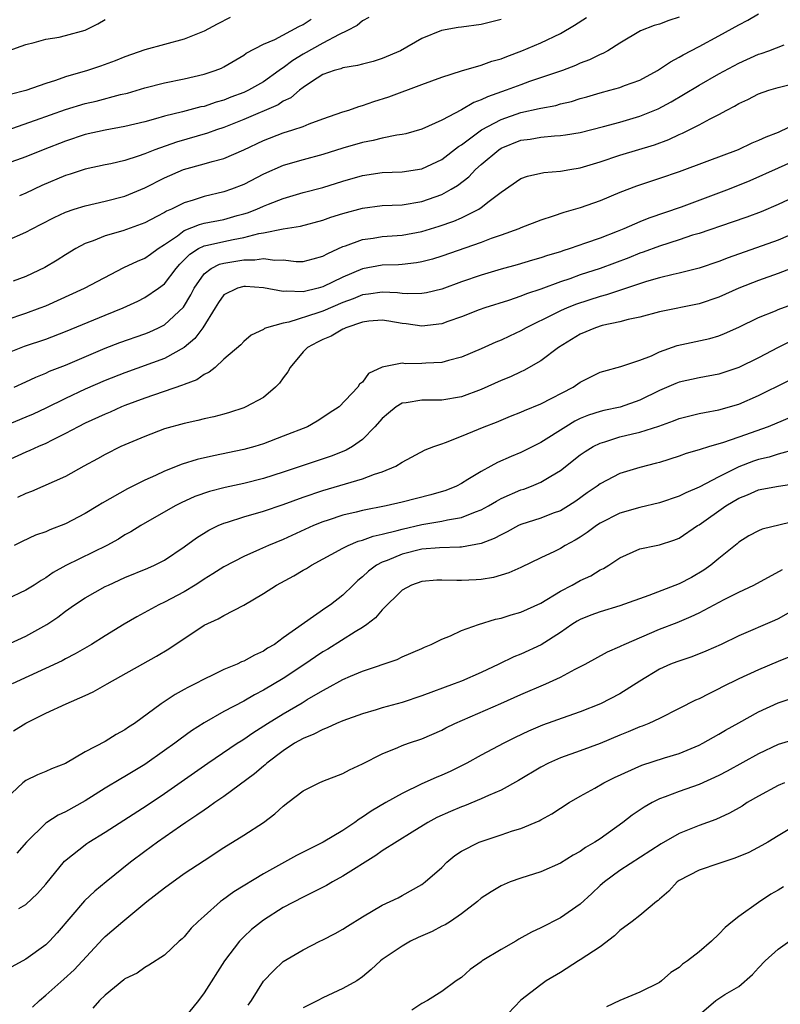
# Model space of a CAD drawing. Units: inches. Extents: x 2604000 to 2607000, y 1536000 to 1539000.
# Drawn here: x 2606400 to 2606477, y 1536799 to 1536898 of the extents above; entities that cross this region are included whole.
import ezdxf

# ---------------------------------------------------------------- set-up
doc = ezdxf.new("R2010")
doc.units = ezdxf.units.IN
doc.header["$MEASUREMENT"] = 0
doc.layers.add('LD26041536_2ft', color=40, linetype='Continuous')

msp = doc.modelspace()

# ---------------------------------------------------------------- linework, layer by layer
at = {"layer": 'LD26041536_2ft'}
for points, elevation in [([(2606399, 1536867.814), (2606401, 1536868.476), (2606402.439, 1536869), (2606403, 1536869.229), (2606406.905, 1536871), (2606410.897, 1536873.103), (2606412.262, 1536873.738), (2606413, 1536874.037), (2606413.571, 1536874.428), (2606414.359, 1536875), (2606415, 1536875.402), (2606416.3, 1536876.301), (2606417, 1536876.822), (2606418.55, 1536877.45), (2606419, 1536877.564), (2606421, 1536877.957), (2606422.337, 1536878.337), (2606423, 1536878.504), (2606423.379, 1536878.621), (2606424.345, 1536879), (2606425, 1536879.293), (2606425.494, 1536879.494), (2606427, 1536880.071), (2606429, 1536880.665), (2606431, 1536881.19), (2606433, 1536881.807), (2606435, 1536882.401), (2606437, 1536882.678), (2606439, 1536882.747), (2606441, 1536883.074), (2606443, 1536884.021), (2606444.69, 1536885.31), (2606445, 1536885.496), (2606447.009, 1536886.991), (2606449, 1536888.059), (2606451, 1536888.757), (2606452.839, 1536889.161), (2606453, 1536889.208), (2606454.518, 1536889.482), (2606455, 1536889.618), (2606456.117, 1536889.883), (2606457, 1536890.161), (2606457.664, 1536890.336), (2606459, 1536890.748), (2606459.972, 1536891), (2606461, 1536891.29), (2606461.478, 1536891.479), (2606463, 1536892.023), (2606464.807, 1536893), (2606466.111, 1536893.889), (2606467, 1536894.355), (2606467.399, 1536894.601), (2606469, 1536895.428), (2606471, 1536896.504), (2606473, 1536897.627), (2606473.91, 1536898.09), (2606475, 1536898.73)], 7832), ([(2606399, 1536875.774), (2606401, 1536876.648), (2606401.622, 1536877), (2606402.536, 1536877.464), (2606403.844, 1536878.156), (2606405, 1536878.696), (2606405.893, 1536879), (2606407, 1536879.339), (2606409, 1536879.792), (2606411, 1536880.312), (2606413, 1536881.13), (2606415, 1536882.141), (2606416.925, 1536883), (2606419, 1536883.567), (2606419.807, 1536883.807), (2606421, 1536884.099), (2606423, 1536884.974), (2606425, 1536885.938), (2606427, 1536886.707), (2606427.975, 1536887), (2606429, 1536887.348), (2606429.602, 1536887.602), (2606431, 1536888.107), (2606433, 1536888.81), (2606433.62, 1536889), (2606434.629, 1536889.371), (2606435, 1536889.458), (2606436.142, 1536889.858), (2606437.66, 1536890.34), (2606441, 1536891.599), (2606443, 1536892.328), (2606445, 1536892.953), (2606447, 1536893.534), (2606448.066, 1536893.934), (2606449, 1536894.189), (2606449.571, 1536894.429), (2606451.112, 1536895), (2606453, 1536895.815), (2606455, 1536896.756), (2606456.422, 1536897.578), (2606457.637, 1536898.363)], 7828), ([(2606435.654, 1536898.346), (2606435, 1536898.009), (2606434.451, 1536897.549), (2606433.435, 1536897), (2606432.655, 1536896.655), (2606431, 1536895.782), (2606429, 1536894.663), (2606427.971, 1536894.029), (2606427, 1536893.281), (2606426.818, 1536893.182), (2606426.6, 1536893), (2606425, 1536891.868), (2606423.489, 1536891), (2606423, 1536890.771), (2606421.707, 1536890.293), (2606421, 1536890.002), (2606420.21, 1536889.79), (2606419, 1536889.378), (2606418.681, 1536889.318), (2606416.815, 1536888.815), (2606415, 1536888.375), (2606414.108, 1536888.107), (2606413, 1536887.815), (2606411, 1536887.33), (2606409, 1536886.989), (2606407, 1536886.544), (2606405, 1536885.865), (2606402.761, 1536885), (2606401, 1536884.29), (2606399, 1536883.559)], 7824), ([(2606421.634, 1536898.366), (2606420.315, 1536897.685), (2606419, 1536896.978), (2606417, 1536896.16), (2606413, 1536895.083), (2606411, 1536894.395), (2606410.009, 1536893.991), (2606408.549, 1536893.451), (2606407.216, 1536893), (2606405, 1536892.36), (2606404.001, 1536892), (2606403, 1536891.686), (2606401, 1536890.975), (2606399.42, 1536890.58)], 7820), ([(2606467, 1536898.394), (2606465.945, 1536898.055), (2606465, 1536897.68), (2606464.458, 1536897.542), (2606463.097, 1536897), (2606461, 1536895.773), (2606459.785, 1536895), (2606459.267, 1536894.733), (2606459, 1536894.628), (2606457.915, 1536894.085), (2606457, 1536893.731), (2606456.506, 1536893.494), (2606455.213, 1536893), (2606451.88, 1536891.88), (2606451, 1536891.567), (2606449.517, 1536891), (2606447.644, 1536890.356), (2606447, 1536890.023), (2606446.234, 1536889.766), (2606445, 1536889.029), (2606443, 1536887.991), (2606441, 1536887.081), (2606439.386, 1536886.614), (2606439, 1536886.526), (2606438.459, 1536886.459), (2606437, 1536886.149), (2606436.084, 1536885.916), (2606435, 1536885.727), (2606433, 1536885.142), (2606431, 1536884.515), (2606429, 1536883.985), (2606427, 1536883.394), (2606425, 1536882.51), (2606423, 1536881.486), (2606421.774, 1536881), (2606421, 1536880.727), (2606419, 1536880.26), (2606417.903, 1536879.903), (2606417, 1536879.644), (2606415.698, 1536879), (2606415.203, 1536878.797), (2606415, 1536878.659), (2606414.232, 1536878.232), (2606413, 1536877.592), (2606410.803, 1536876.803), (2606409, 1536876.291), (2606407.785, 1536875.785), (2606407, 1536875.507), (2606406.055, 1536875), (2606405, 1536874.37), (2606404.159, 1536873.84), (2606402.901, 1536873.099), (2606401, 1536872.191), (2606399.708, 1536871.708)], 7830), ([(2606399, 1536886.926), (2606401.967, 1536887.967), (2606405, 1536889.055), (2606407, 1536889.662), (2606408.088, 1536889.912), (2606410.563, 1536890.563), (2606411.271, 1536890.729), (2606413, 1536891.246), (2606415, 1536891.763), (2606417, 1536892.165), (2606419, 1536892.618), (2606420.126, 1536893), (2606420.745, 1536893.255), (2606421, 1536893.389), (2606423, 1536894.55), (2606423.258, 1536894.742), (2606425, 1536895.656), (2606426.151, 1536896.151), (2606428.555, 1536897.445), (2606429, 1536897.644), (2606429.822, 1536898.178)], 7822), ([(2606399.213, 1536895), (2606401, 1536895.638), (2606401.85, 1536895.85), (2606403, 1536896.179), (2606404.376, 1536896.376), (2606405, 1536896.532), (2606407, 1536897.087), (2606408.265, 1536897.735), (2606409, 1536898.173)], 7818), ([(2606449, 1536898.159), (2606447, 1536897.638), (2606445, 1536897.369), (2606444.66, 1536897.34), (2606442.97, 1536897.03), (2606441, 1536896.234), (2606438.825, 1536895), (2606437, 1536894.212), (2606436.081, 1536893.919), (2606435, 1536893.64), (2606434.505, 1536893.495), (2606433, 1536893.263), (2606432.818, 1536893.182), (2606432.137, 1536893), (2606431, 1536892.587), (2606429.85, 1536891.85), (2606429, 1536891.274), (2606428.649, 1536891), (2606427.762, 1536890.238), (2606427, 1536889.888), (2606426.468, 1536889.532), (2606423, 1536888.04), (2606421, 1536887.24), (2606420.266, 1536887), (2606419.341, 1536886.659), (2606416.227, 1536885.773), (2606414.037, 1536885), (2606413, 1536884.584), (2606412.343, 1536884.343), (2606411, 1536883.918), (2606409.585, 1536883.585), (2606409, 1536883.47), (2606407, 1536883.028), (2606405.483, 1536882.517), (2606405, 1536882.377), (2606402.625, 1536881.375), (2606401, 1536880.604), (2606400.344, 1536880.344)], 7826), ([(2606399, 1536864.391), (2606400.855, 1536865.145), (2606403, 1536865.858), (2606405, 1536866.607), (2606409, 1536868.273), (2606410.819, 1536869), (2606412.306, 1536869.694), (2606413, 1536870.053), (2606414.386, 1536871), (2606415, 1536871.453), (2606416.169, 1536873), (2606416.558, 1536873.442), (2606417, 1536873.866), (2606417.545, 1536874.455), (2606418.426, 1536875), (2606419, 1536875.292), (2606419.357, 1536875.357), (2606421, 1536875.735), (2606421.931, 1536875.931), (2606423, 1536876.108), (2606424.517, 1536876.517), (2606425, 1536876.598), (2606426.997, 1536876.997), (2606428.745, 1536877.255), (2606431, 1536877.871), (2606431.816, 1536878.184), (2606433, 1536878.552), (2606435, 1536879.099), (2606437, 1536879.344), (2606439, 1536879.433), (2606441, 1536879.751), (2606443, 1536880.463), (2606443.973, 1536881), (2606444.612, 1536881.388), (2606445.735, 1536882.264), (2606446.428, 1536883), (2606447, 1536883.518), (2606448.767, 1536885), (2606449, 1536885.152), (2606451, 1536885.958), (2606451.921, 1536886.079), (2606453, 1536886.275), (2606454.405, 1536886.405), (2606455, 1536886.427), (2606455.507, 1536886.493), (2606457, 1536886.751), (2606459.336, 1536887.336), (2606461, 1536887.779), (2606463, 1536888.372), (2606464.863, 1536889.137), (2606466.175, 1536889.825), (2606467.437, 1536890.562), (2606469, 1536891.52), (2606471, 1536892.665), (2606473, 1536893.734), (2606475, 1536894.642), (2606475.275, 1536894.725), (2606476.04, 1536895), (2606477.591, 1536895.591)], 7834), ([(2606399.804, 1536861), (2606401, 1536861.542), (2606401.989, 1536862.011), (2606403, 1536862.406), (2606403.402, 1536862.598), (2606405, 1536863.231), (2606409, 1536864.925), (2606410.498, 1536865.502), (2606413, 1536866.388), (2606413.441, 1536866.559), (2606414.405, 1536867), (2606415, 1536867.304), (2606416.923, 1536869.077), (2606417.665, 1536870.335), (2606417.983, 1536871), (2606419, 1536872.46), (2606419.708, 1536873), (2606420.571, 1536873.429), (2606421, 1536873.535), (2606423, 1536873.856), (2606424.142, 1536873.858), (2606425, 1536874.013), (2606426.162, 1536873.838), (2606427, 1536873.862), (2606428.292, 1536873.708), (2606429, 1536873.691), (2606430.023, 1536873.978), (2606431, 1536874.222), (2606431.486, 1536874.513), (2606433, 1536875.203), (2606433.295, 1536875.295), (2606435, 1536875.934), (2606436.065, 1536876.065), (2606437, 1536876.21), (2606439, 1536876.352), (2606441, 1536876.715), (2606442.744, 1536877.256), (2606444.223, 1536877.777), (2606445, 1536878.128), (2606446.754, 1536879), (2606447, 1536879.161), (2606447.804, 1536879.804), (2606449, 1536880.715), (2606451, 1536882.089), (2606451.67, 1536882.33), (2606453.307, 1536882.693), (2606455, 1536882.821), (2606455.943, 1536883), (2606457, 1536883.176), (2606459, 1536883.775), (2606461, 1536884.43), (2606464.498, 1536885.502), (2606465.957, 1536886.043), (2606467, 1536886.533), (2606467.337, 1536886.663), (2606469, 1536887.497), (2606470.115, 1536888.115), (2606471, 1536888.558), (2606471.79, 1536889), (2606472.588, 1536889.412), (2606473, 1536889.677), (2606473.919, 1536890.081), (2606475, 1536890.658), (2606476.032, 1536891), (2606477, 1536891.276), (2606479, 1536891.789)], 7836), ([(2606479, 1536887.706), (2606477, 1536886.725), (2606475.731, 1536886.269), (2606475, 1536885.921), (2606474.338, 1536885.662), (2606472.959, 1536885), (2606469.794, 1536883.794), (2606467, 1536882.756), (2606465, 1536882.077), (2606462.674, 1536881.326), (2606461, 1536880.684), (2606459, 1536879.834), (2606457, 1536879.118), (2606455.348, 1536878.652), (2606454.274, 1536878.274), (2606453, 1536877.883), (2606451, 1536877.094), (2606450.797, 1536877), (2606449, 1536876.353), (2606448.015, 1536876.015), (2606447, 1536875.625), (2606443, 1536874.235), (2606442.059, 1536873.941), (2606441, 1536873.655), (2606440.445, 1536873.555), (2606439, 1536873.395), (2606438.631, 1536873.369), (2606437, 1536873.324), (2606435, 1536872.969), (2606433, 1536872.131), (2606431, 1536871.135), (2606430.508, 1536871), (2606429, 1536870.627), (2606427.3, 1536870.7), (2606427, 1536870.659), (2606425, 1536871.052), (2606423.179, 1536871.179), (2606423, 1536871.179), (2606422.36, 1536871), (2606421, 1536870.313), (2606420.444, 1536869.556), (2606420.12, 1536869), (2606418.883, 1536867), (2606418.079, 1536865.921), (2606416.985, 1536865), (2606415, 1536863.884), (2606411, 1536862.459), (2606409, 1536861.662), (2606407, 1536860.795), (2606405, 1536859.859), (2606403, 1536858.874), (2606401.725, 1536858.275), (2606401, 1536857.955), (2606398.907, 1536857.093)], 7838), ([(2606479, 1536884.058), (2606477, 1536883.117), (2606474.142, 1536881.857), (2606472.044, 1536881), (2606467.196, 1536879.196), (2606463.917, 1536878.083), (2606463, 1536877.706), (2606461.39, 1536877), (2606460.735, 1536876.735), (2606459, 1536876.069), (2606457.536, 1536875.536), (2606455.974, 1536875), (2606455.227, 1536874.773), (2606455, 1536874.69), (2606453.688, 1536874.312), (2606453, 1536874.071), (2606452.161, 1536873.839), (2606450.626, 1536873.374), (2606449, 1536872.92), (2606447, 1536872.318), (2606445, 1536871.632), (2606443, 1536870.917), (2606441.468, 1536870.532), (2606441, 1536870.452), (2606439.574, 1536870.426), (2606439, 1536870.474), (2606438.539, 1536870.539), (2606437, 1536870.613), (2606435.609, 1536870.39), (2606435, 1536870.326), (2606434.065, 1536869.935), (2606433, 1536869.541), (2606431, 1536868.678), (2606430.503, 1536868.503), (2606427.566, 1536867.566), (2606427, 1536867.481), (2606425.316, 1536867), (2606425.088, 1536866.912), (2606425, 1536866.825), (2606423.75, 1536866.25), (2606423, 1536865.604), (2606422.727, 1536865.273), (2606421, 1536863.815), (2606420.118, 1536863), (2606419.504, 1536862.496), (2606419, 1536862.286), (2606418.266, 1536861.734), (2606417, 1536861.275), (2606416.817, 1536861.183), (2606413, 1536859.894), (2606411, 1536859.145), (2606410.648, 1536859), (2606409.515, 1536858.485), (2606409, 1536858.275), (2606407, 1536857.356), (2606406.287, 1536857), (2606405, 1536856.305), (2606403.646, 1536855.646), (2606403, 1536855.313), (2606402.265, 1536855), (2606401.405, 1536854.594), (2606401, 1536854.433), (2606399, 1536853.526)], 7840), ([(2606479, 1536880.402), (2606477, 1536879.443), (2606475.274, 1536878.726), (2606473.818, 1536878.182), (2606472.334, 1536877.666), (2606469, 1536876.542), (2606468.344, 1536876.343), (2606467, 1536875.89), (2606465, 1536875.258), (2606463.358, 1536874.642), (2606463, 1536874.528), (2606461.916, 1536874.084), (2606459.003, 1536873), (2606457, 1536872.335), (2606455.957, 1536871.957), (2606455, 1536871.634), (2606453, 1536870.896), (2606451.574, 1536870.426), (2606451, 1536870.18), (2606449.765, 1536869.764), (2606447.35, 1536869), (2606446.8, 1536868.8), (2606445, 1536868.096), (2606443.63, 1536867.63), (2606443, 1536867.397), (2606441, 1536867.154), (2606439.396, 1536867.396), (2606439, 1536867.431), (2606437.662, 1536867.662), (2606437, 1536867.76), (2606435.653, 1536867.653), (2606435, 1536867.574), (2606433.326, 1536867), (2606433.114, 1536866.886), (2606433, 1536866.848), (2606431.839, 1536866.161), (2606431, 1536865.821), (2606430.449, 1536865.551), (2606429.443, 1536865), (2606429, 1536864.562), (2606427.692, 1536863), (2606427.47, 1536862.53), (2606427, 1536861.935), (2606426.613, 1536861.387), (2606426.23, 1536861), (2606425, 1536859.968), (2606423.225, 1536859), (2606423, 1536858.904), (2606421.572, 1536858.428), (2606421, 1536858.265), (2606419.997, 1536858.003), (2606419, 1536857.781), (2606418.378, 1536857.622), (2606417, 1536857.325), (2606415, 1536856.776), (2606413, 1536856.025), (2606411, 1536855.183), (2606410.595, 1536855), (2606409, 1536854.188), (2606408.247, 1536853.753), (2606406.856, 1536853), (2606405, 1536851.963), (2606401.554, 1536850.446), (2606401, 1536850.252), (2606400.164, 1536849.836)], 7842), ([(2606479, 1536876.714), (2606477, 1536875.87), (2606471.924, 1536874.076), (2606471, 1536873.701), (2606469, 1536873.009), (2606467, 1536872.507), (2606466.387, 1536872.387), (2606465, 1536872.05), (2606463.682, 1536871.681), (2606459.656, 1536870.344), (2606459, 1536870.176), (2606456.616, 1536869.384), (2606455.66, 1536869), (2606455, 1536868.711), (2606454.408, 1536868.408), (2606451.518, 1536867), (2606451, 1536866.698), (2606449.837, 1536866.163), (2606449, 1536865.747), (2606448.466, 1536865.534), (2606447, 1536864.872), (2606445, 1536864.025), (2606443.682, 1536863.682), (2606443, 1536863.477), (2606441.408, 1536863.408), (2606441, 1536863.377), (2606439.357, 1536863.358), (2606439, 1536863.408), (2606437, 1536863.001), (2606435.61, 1536862.39), (2606435, 1536861.515), (2606434.707, 1536861.293), (2606434.537, 1536861), (2606432.641, 1536859), (2606431.631, 1536858.369), (2606431, 1536857.918), (2606430.431, 1536857.569), (2606429.437, 1536857), (2606427, 1536856.029), (2606425, 1536855.275), (2606424.117, 1536855), (2606423, 1536854.698), (2606419.943, 1536854.057), (2606418.317, 1536853.683), (2606416.787, 1536853.213), (2606415, 1536852.513), (2606414.082, 1536852.082), (2606413, 1536851.612), (2606411.268, 1536850.733), (2606408.712, 1536849.288), (2606408.27, 1536849), (2606407, 1536848.224), (2606405, 1536847.185), (2606403.417, 1536846.583), (2606403, 1536846.387), (2606401.975, 1536846.026), (2606400.613, 1536845.387), (2606399.807, 1536845)], 7844), ([(2606479, 1536873.254), (2606477, 1536872.479), (2606475, 1536871.792), (2606473, 1536871.012), (2606471, 1536870.101), (2606469, 1536869.419), (2606465, 1536868.622), (2606463, 1536868.078), (2606461.846, 1536867.845), (2606461, 1536867.609), (2606459.223, 1536867.223), (2606458.525, 1536867), (2606457, 1536866.341), (2606454.785, 1536865), (2606453, 1536863.646), (2606451.308, 1536862.692), (2606451, 1536862.56), (2606449.948, 1536862.052), (2606449, 1536861.663), (2606447, 1536860.761), (2606445, 1536860.016), (2606443, 1536859.676), (2606441, 1536859.681), (2606439.413, 1536859.412), (2606439, 1536859.367), (2606438.408, 1536859), (2606437.631, 1536858.369), (2606437, 1536857.823), (2606436.251, 1536857), (2606435, 1536855.712), (2606433.977, 1536855), (2606433.363, 1536854.637), (2606431.929, 1536854.071), (2606427, 1536852.396), (2606425, 1536851.762), (2606423, 1536851.263), (2606421.133, 1536850.867), (2606419.539, 1536850.462), (2606418.058, 1536849.942), (2606416.686, 1536849.314), (2606416.063, 1536849), (2606412.6, 1536847), (2606411.61, 1536846.39), (2606411, 1536846.055), (2606410.356, 1536845.644), (2606409.172, 1536845), (2606405.028, 1536842.972), (2606403.745, 1536842.256), (2606403, 1536841.735), (2606402.532, 1536841.468), (2606401.826, 1536841), (2606401, 1536840.482), (2606399, 1536839.545)], 7846), ([(2606399, 1536834.924), (2606401, 1536835.82), (2606403.125, 1536837), (2606404.241, 1536837.759), (2606405, 1536838.34), (2606405.911, 1536839), (2606407, 1536839.719), (2606409, 1536840.832), (2606409.332, 1536841), (2606411, 1536841.742), (2606413.306, 1536842.693), (2606413.976, 1536843), (2606415, 1536843.523), (2606417, 1536844.86), (2606418.235, 1536845.765), (2606419.473, 1536846.527), (2606420.428, 1536847), (2606421, 1536847.25), (2606421.35, 1536847.349), (2606423, 1536847.892), (2606425, 1536848.473), (2606427, 1536849.147), (2606429, 1536849.874), (2606431, 1536850.543), (2606435, 1536851.73), (2606436.21, 1536852.21), (2606437, 1536852.452), (2606438.364, 1536853), (2606439, 1536853.423), (2606441.323, 1536854.676), (2606442.194, 1536855), (2606443, 1536855.278), (2606443.4, 1536855.4), (2606445, 1536856.039), (2606447.301, 1536857), (2606448.531, 1536857.469), (2606449.95, 1536858.05), (2606451, 1536858.46), (2606451.363, 1536858.637), (2606453, 1536859.312), (2606456.267, 1536861), (2606457, 1536861.494), (2606459, 1536862.505), (2606459.371, 1536862.629), (2606461.093, 1536863.093), (2606463, 1536863.713), (2606464.18, 1536864.18), (2606465, 1536864.564), (2606466.788, 1536865.211), (2606470.072, 1536865.928), (2606471, 1536866.198), (2606471.579, 1536866.421), (2606473, 1536867.062), (2606475, 1536868.044), (2606476.722, 1536868.722), (2606477, 1536868.844), (2606479, 1536869.571)], 7848), ([(2606478.318, 1536865.682), (2606476.992, 1536865.008), (2606475, 1536863.962), (2606473, 1536862.98), (2606471, 1536862.305), (2606469, 1536861.927), (2606467, 1536861.499), (2606466.639, 1536861.361), (2606465, 1536860.661), (2606463, 1536859.667), (2606461.025, 1536858.975), (2606459.369, 1536858.631), (2606459, 1536858.538), (2606457.838, 1536858.162), (2606457, 1536857.815), (2606456.452, 1536857.548), (2606455.524, 1536857), (2606453, 1536855.4), (2606451.413, 1536854.587), (2606451, 1536854.392), (2606450.017, 1536853.984), (2606448.629, 1536853.371), (2606447.97, 1536853), (2606447, 1536852.485), (2606445.647, 1536851.647), (2606445, 1536851.265), (2606444.49, 1536851), (2606443.435, 1536850.565), (2606441.894, 1536850.106), (2606439, 1536849.367), (2606437.405, 1536849), (2606435, 1536848.536), (2606434.37, 1536848.37), (2606433, 1536848.044), (2606431.545, 1536847.545), (2606431, 1536847.374), (2606430.068, 1536847), (2606427, 1536845.6), (2606425.497, 1536845), (2606424.582, 1536844.582), (2606423, 1536843.89), (2606421, 1536842.846), (2606419.883, 1536842.117), (2606419, 1536841.585), (2606418.657, 1536841.343), (2606418.116, 1536841), (2606417, 1536840.321), (2606415, 1536839.258), (2606414.44, 1536839), (2606412.207, 1536837.794), (2606410.944, 1536837.056), (2606409, 1536835.865), (2606407.631, 1536835), (2606405.973, 1536834.028), (2606405, 1536833.54), (2606404.656, 1536833.343), (2606399.625, 1536831)], 7850), ([(2606399.751, 1536826.249), (2606401, 1536827.045), (2606403, 1536828.053), (2606405.057, 1536829), (2606407, 1536829.831), (2606407.806, 1536830.194), (2606409.208, 1536831), (2606414.201, 1536833.799), (2606415.451, 1536834.549), (2606419, 1536836.941), (2606420.418, 1536837.582), (2606421, 1536837.931), (2606423, 1536838.97), (2606425, 1536840.141), (2606426.31, 1536841), (2606428.063, 1536841.937), (2606429, 1536842.489), (2606429.332, 1536842.668), (2606429.842, 1536843), (2606433, 1536844.725), (2606433.549, 1536845), (2606434.574, 1536845.426), (2606435, 1536845.539), (2606436.064, 1536845.936), (2606437, 1536846.132), (2606438.506, 1536846.506), (2606439, 1536846.658), (2606441, 1536847.116), (2606443, 1536847.447), (2606443.601, 1536847.601), (2606445, 1536847.825), (2606446.406, 1536848.406), (2606447, 1536848.607), (2606447.727, 1536849), (2606448.527, 1536849.473), (2606449, 1536849.73), (2606451, 1536850.606), (2606451.297, 1536850.703), (2606452.073, 1536851), (2606453, 1536851.384), (2606454.009, 1536852.008), (2606455, 1536852.589), (2606457, 1536854.153), (2606457.498, 1536854.502), (2606458.305, 1536855), (2606459, 1536855.352), (2606459.478, 1536855.478), (2606461, 1536855.96), (2606462.281, 1536856.281), (2606463, 1536856.442), (2606464.935, 1536857.065), (2606466.418, 1536857.582), (2606467, 1536857.827), (2606467.929, 1536858.071), (2606469, 1536858.326), (2606469.557, 1536858.443), (2606471, 1536858.691), (2606473, 1536859.272), (2606475, 1536860.158), (2606480.74, 1536863)], 7852), ([(2606479, 1536858.254), (2606475.965, 1536857), (2606473, 1536855.934), (2606471.373, 1536855.373), (2606470.048, 1536855), (2606469, 1536854.67), (2606467.709, 1536854.291), (2606467, 1536854.024), (2606465, 1536853.386), (2606464.699, 1536853.3), (2606463, 1536852.89), (2606461, 1536852.274), (2606459, 1536851.215), (2606458.716, 1536851), (2606457.697, 1536850.303), (2606456.542, 1536849.458), (2606455.825, 1536849), (2606455, 1536848.513), (2606454.249, 1536848.249), (2606453, 1536847.764), (2606451, 1536847.112), (2606450.765, 1536847), (2606449.626, 1536846.374), (2606449, 1536846.078), (2606448.308, 1536845.692), (2606447, 1536845.183), (2606445, 1536844.808), (2606444.817, 1536844.817), (2606442.768, 1536844.768), (2606441, 1536844.628), (2606439, 1536844.119), (2606437.48, 1536843.48), (2606437, 1536843.3), (2606436.422, 1536843), (2606435.6, 1536842.401), (2606435, 1536841.822), (2606434.536, 1536841.464), (2606434.043, 1536841), (2606433, 1536839.956), (2606431.758, 1536839), (2606431.295, 1536838.705), (2606427, 1536835.656), (2606426.098, 1536835), (2606425.4, 1536834.6), (2606425, 1536834.322), (2606424.078, 1536833.922), (2606423, 1536833.303), (2606422.775, 1536833.225), (2606422.325, 1536833), (2606421, 1536832.449), (2606419.913, 1536831.913), (2606419, 1536831.497), (2606418.085, 1536831), (2606417.356, 1536830.644), (2606417, 1536830.433), (2606416.069, 1536829.931), (2606414.66, 1536829), (2606411.962, 1536827), (2606411.379, 1536826.621), (2606411, 1536826.347), (2606410.118, 1536825.882), (2606409, 1536825.199), (2606407, 1536824.146), (2606405, 1536822.975), (2606403.573, 1536822.426), (2606403, 1536822.144), (2606402.177, 1536821.823), (2606401, 1536821.232), (2606400.69, 1536821), (2606399, 1536819.42)], 7854), ([(2606478.704, 1536854.703), (2606477, 1536854.214), (2606476.077, 1536853.923), (2606475, 1536853.688), (2606474.488, 1536853.512), (2606473, 1536852.929), (2606471, 1536851.928), (2606469, 1536850.893), (2606467.671, 1536850.329), (2606467, 1536849.986), (2606465, 1536849.314), (2606463, 1536848.834), (2606461, 1536848.247), (2606459, 1536847.245), (2606458.632, 1536847), (2606457.706, 1536846.294), (2606457, 1536845.839), (2606456.474, 1536845.526), (2606455.489, 1536845), (2606455, 1536844.706), (2606454.402, 1536844.402), (2606453, 1536843.746), (2606451, 1536842.774), (2606449.772, 1536842.228), (2606448.23, 1536841.77), (2606447, 1536841.565), (2606446.483, 1536841.517), (2606445, 1536841.439), (2606444.535, 1536841.465), (2606443, 1536841.499), (2606442.518, 1536841.482), (2606441, 1536841.37), (2606439.935, 1536841), (2606439, 1536840.476), (2606437, 1536838.506), (2606436.317, 1536837.683), (2606435.434, 1536837), (2606435, 1536836.702), (2606434.269, 1536836.269), (2606431.484, 1536834.515), (2606431, 1536834.238), (2606430.254, 1536833.746), (2606429.192, 1536833), (2606427, 1536831.534), (2606425, 1536830.357), (2606424.091, 1536829.909), (2606423, 1536829.27), (2606421, 1536828.208), (2606419, 1536827.068), (2606417.735, 1536826.265), (2606416.574, 1536825.425), (2606416.037, 1536825), (2606415, 1536824.258), (2606413, 1536822.866), (2606411, 1536821.645), (2606410.58, 1536821.42), (2606409, 1536820.451), (2606407, 1536819.171), (2606405, 1536818.061), (2606404.267, 1536817.733), (2606403.103, 1536817), (2606403, 1536816.927), (2606401.049, 1536815), (2606400.089, 1536813.912)], 7856), ([(2606400.288, 1536808.288), (2606401, 1536808.712), (2606402.182, 1536809.818), (2606403, 1536810.748), (2606404.911, 1536813.089), (2606407.143, 1536814.857), (2606407.352, 1536815), (2606409, 1536816.01), (2606413.249, 1536818.751), (2606415, 1536819.938), (2606419.383, 1536823), (2606422.338, 1536825), (2606422.736, 1536825.264), (2606423, 1536825.417), (2606423.934, 1536826.066), (2606425.394, 1536827), (2606427, 1536827.992), (2606428.903, 1536829.097), (2606429.414, 1536829.414), (2606431, 1536830.349), (2606431.443, 1536830.557), (2606433, 1536831.433), (2606433.789, 1536831.789), (2606435, 1536832.284), (2606438.516, 1536833.484), (2606439, 1536833.724), (2606441, 1536834.587), (2606441.279, 1536834.721), (2606441.953, 1536835), (2606443, 1536835.534), (2606443.876, 1536835.876), (2606445, 1536836.394), (2606446.705, 1536837), (2606448.449, 1536837.551), (2606449, 1536837.66), (2606450.004, 1536837.996), (2606451, 1536838.261), (2606453, 1536839.164), (2606455, 1536840.383), (2606456.182, 1536841), (2606457, 1536841.46), (2606458.065, 1536841.935), (2606459, 1536842.517), (2606459.333, 1536842.667), (2606459.89, 1536843), (2606461, 1536843.754), (2606462.336, 1536844.336), (2606463, 1536844.642), (2606464.678, 1536845), (2606465, 1536845.056), (2606466.456, 1536845.545), (2606467, 1536845.747), (2606468.833, 1536847), (2606469, 1536847.092), (2606471.7, 1536849), (2606473, 1536849.787), (2606473.884, 1536850.116), (2606475, 1536850.634), (2606475.322, 1536850.678), (2606477.009, 1536850.991), (2606479, 1536851.285)], 7858), ([(2606479, 1536847.521), (2606475.366, 1536846.634), (2606475, 1536846.468), (2606474.04, 1536845.96), (2606473, 1536845.319), (2606472.832, 1536845.168), (2606471, 1536843.689), (2606470.198, 1536843), (2606469.493, 1536842.507), (2606468.229, 1536841.771), (2606467, 1536841.112), (2606463.933, 1536839.933), (2606461, 1536838.89), (2606459, 1536838.299), (2606458.055, 1536837.945), (2606457, 1536837.514), (2606456.671, 1536837.329), (2606456.159, 1536837), (2606455, 1536836.194), (2606453.055, 1536834.945), (2606451, 1536834.002), (2606450.275, 1536833.725), (2606448.778, 1536833), (2606447, 1536832.172), (2606445, 1536831.293), (2606444.274, 1536831), (2606441, 1536829.799), (2606439, 1536829.14), (2606437, 1536828.572), (2606436.377, 1536828.377), (2606435, 1536827.981), (2606433, 1536827.261), (2606432.381, 1536827), (2606431.443, 1536826.557), (2606431, 1536826.412), (2606430.085, 1536825.916), (2606429, 1536825.498), (2606428.138, 1536825), (2606427, 1536824.252), (2606425.351, 1536823), (2606425.172, 1536822.827), (2606425, 1536822.692), (2606424.099, 1536821.901), (2606421, 1536819.629), (2606420.08, 1536819), (2606419.457, 1536818.543), (2606419, 1536818.257), (2606418.276, 1536817.724), (2606417.167, 1536817), (2606416.626, 1536816.626), (2606414.296, 1536815), (2606413, 1536814.052), (2606411.58, 1536813), (2606409.101, 1536811), (2606407.953, 1536810.047), (2606406.931, 1536809.069), (2606404.151, 1536805.849), (2606403.37, 1536805), (2606403, 1536804.636), (2606401, 1536803.18), (2606399.585, 1536802.415)], 7860), ([(2606401.676, 1536798.324), (2606402.365, 1536799), (2606403, 1536799.533), (2606404.849, 1536801.151), (2606405.886, 1536802.114), (2606408.765, 1536805.235), (2606409, 1536805.46), (2606410.782, 1536807), (2606413.224, 1536809), (2606415, 1536810.392), (2606417, 1536811.826), (2606419, 1536813.169), (2606421, 1536814.461), (2606423, 1536815.7), (2606424.988, 1536817.012), (2606426.142, 1536817.858), (2606427, 1536818.659), (2606427.462, 1536819), (2606429, 1536820.191), (2606430.625, 1536821), (2606431, 1536821.167), (2606433, 1536821.934), (2606433.689, 1536822.311), (2606435, 1536822.913), (2606437, 1536823.928), (2606438.572, 1536824.572), (2606439, 1536824.767), (2606439.637, 1536825), (2606441, 1536825.452), (2606443, 1536826.322), (2606443.435, 1536826.565), (2606444.316, 1536827), (2606448.985, 1536829.015), (2606451, 1536829.928), (2606453.516, 1536831), (2606455, 1536831.675), (2606456.498, 1536832.498), (2606457.479, 1536833), (2606459.75, 1536834.25), (2606461, 1536834.78), (2606461.135, 1536834.865), (2606461.425, 1536835), (2606465, 1536836.522), (2606466.786, 1536837.214), (2606468.2, 1536837.8), (2606469, 1536838.199), (2606471.539, 1536839.539), (2606473, 1536840.268), (2606474.519, 1536841), (2606477.423, 1536842.577)], 7862), ([(2606479, 1536838.725), (2606477, 1536837.582), (2606476.603, 1536837.397), (2606473, 1536835.853), (2606471.242, 1536835), (2606469.698, 1536834.302), (2606468.258, 1536833.742), (2606466.758, 1536833.242), (2606466.125, 1536833), (2606465, 1536832.509), (2606463, 1536831.284), (2606461, 1536830.016), (2606459.048, 1536829), (2606457, 1536828.175), (2606455.741, 1536827.741), (2606453.183, 1536826.817), (2606451.777, 1536826.223), (2606450.422, 1536825.578), (2606449.283, 1536825), (2606447, 1536823.817), (2606445.54, 1536823), (2606443.853, 1536822.147), (2606443, 1536821.765), (2606442.456, 1536821.544), (2606441, 1536820.888), (2606439, 1536819.926), (2606437.358, 1536819), (2606435.867, 1536818.134), (2606435, 1536817.527), (2606434.659, 1536817.341), (2606434.211, 1536817), (2606433, 1536816.184), (2606431.028, 1536815), (2606428.325, 1536813.675), (2606425, 1536811.791), (2606422.017, 1536809.983), (2606420.857, 1536809.144), (2606420.667, 1536809), (2606419, 1536807.519), (2606418.386, 1536807), (2606417.696, 1536806.303), (2606417, 1536805.444), (2606416.776, 1536805.224), (2606416.492, 1536805), (2606415, 1536803.595), (2606413.435, 1536802.566), (2606413, 1536802.354), (2606412.246, 1536801.754), (2606411, 1536801.196), (2606410.903, 1536801.097), (2606409, 1536799.538), (2606408.445, 1536799), (2606407.775, 1536798.225)], 7864), ([(2606478.22, 1536833.78), (2606477, 1536833.26), (2606475, 1536832.438), (2606473, 1536831.511), (2606471.313, 1536830.687), (2606471, 1536830.51), (2606469.989, 1536829.989), (2606469, 1536829.51), (2606468.641, 1536829.36), (2606467, 1536828.505), (2606465, 1536827.512), (2606463.913, 1536827), (2606463.259, 1536826.741), (2606463, 1536826.656), (2606461.849, 1536826.152), (2606461, 1536825.821), (2606459, 1536824.983), (2606457, 1536824.241), (2606455, 1536823.535), (2606453.783, 1536823), (2606453, 1536822.585), (2606450.768, 1536821.233), (2606449, 1536820.274), (2606447.726, 1536819.726), (2606447, 1536819.382), (2606445.311, 1536818.69), (2606445, 1536818.577), (2606443.89, 1536818.11), (2606442.515, 1536817.485), (2606441.616, 1536817), (2606440.033, 1536816.033), (2606437, 1536814.119), (2606436.343, 1536813.657), (2606433, 1536811.568), (2606431.957, 1536811), (2606431.362, 1536810.637), (2606429, 1536809.456), (2606427, 1536808.389), (2606425, 1536807.127), (2606423.805, 1536806.195), (2606423, 1536805.449), (2606422.574, 1536805), (2606421.074, 1536803), (2606419, 1536799.782), (2606418.428, 1536799), (2606417, 1536797.215)], 7866), ([(2606423.455, 1536798.545), (2606423.776, 1536799), (2606425, 1536800.965), (2606426.01, 1536801.99), (2606427, 1536802.952), (2606429, 1536804.132), (2606430.686, 1536805), (2606431, 1536805.144), (2606432.229, 1536805.771), (2606433, 1536806.207), (2606433.478, 1536806.522), (2606435, 1536807.448), (2606437, 1536808.628), (2606438.606, 1536809.394), (2606439, 1536809.628), (2606441, 1536810.727), (2606441.342, 1536811), (2606443, 1536812.461), (2606443.532, 1536813), (2606444.337, 1536813.663), (2606445, 1536814.083), (2606446.792, 1536815), (2606447, 1536815.087), (2606449, 1536815.745), (2606450.137, 1536816.137), (2606451, 1536816.402), (2606452.839, 1536817.161), (2606453, 1536817.26), (2606454.138, 1536817.862), (2606455, 1536818.457), (2606455.868, 1536819), (2606457, 1536819.652), (2606458.469, 1536820.469), (2606459.371, 1536821), (2606460.46, 1536821.54), (2606463.222, 1536822.778), (2606465.522, 1536823.522), (2606467, 1536823.978), (2606469, 1536824.804), (2606469.376, 1536825), (2606471, 1536825.919), (2606471.676, 1536826.324), (2606473, 1536827.076), (2606475, 1536828.186), (2606477, 1536829.075), (2606479.917, 1536830.083)], 7868), ([(2606479, 1536825.486), (2606477, 1536824.87), (2606475, 1536823.95), (2606471.83, 1536822.17), (2606471, 1536821.731), (2606469, 1536820.834), (2606467, 1536820.128), (2606465.576, 1536819.576), (2606465, 1536819.372), (2606464.256, 1536819), (2606463.449, 1536818.551), (2606462.256, 1536817.744), (2606461.307, 1536817), (2606459, 1536815.359), (2606458.459, 1536815), (2606457.543, 1536814.457), (2606457, 1536814.058), (2606456.297, 1536813.703), (2606455, 1536812.887), (2606453, 1536812.017), (2606451, 1536811.371), (2606449.934, 1536811), (2606449, 1536810.591), (2606448.008, 1536809.991), (2606447, 1536809.334), (2606446.632, 1536809), (2606445, 1536807.768), (2606443.906, 1536807), (2606443.355, 1536806.645), (2606443, 1536806.505), (2606442.022, 1536805.978), (2606440.616, 1536805.384), (2606439.864, 1536805), (2606439, 1536804.506), (2606437, 1536803.137), (2606436.82, 1536803), (2606435.879, 1536802.121), (2606435, 1536801.407), (2606434.441, 1536801), (2606433, 1536800.201), (2606431, 1536799.282), (2606430.496, 1536799), (2606429, 1536798.269)], 7870), ([(2606477.629, 1536821), (2606477, 1536820.742), (2606475, 1536819.664), (2606473.86, 1536819), (2606473.342, 1536818.658), (2606472.067, 1536817.933), (2606470.69, 1536817.309), (2606469, 1536816.703), (2606467, 1536815.899), (2606465.165, 1536814.835), (2606461, 1536812.134), (2606459.431, 1536811), (2606459, 1536810.622), (2606458.171, 1536809.829), (2606457, 1536808.746), (2606455, 1536807.357), (2606453, 1536806.348), (2606452.085, 1536805.915), (2606450.8, 1536805.2), (2606450.474, 1536805), (2606449, 1536804.17), (2606447.104, 1536803), (2606447, 1536802.912), (2606445.871, 1536802.13), (2606445, 1536801.333), (2606444.451, 1536801), (2606443, 1536799.922), (2606441.574, 1536799), (2606441, 1536798.693), (2606439.988, 1536798.012)], 7872), ([(2606479, 1536816.871), (2606477, 1536815.632), (2606475.943, 1536815), (2606475.343, 1536814.657), (2606474.03, 1536813.97), (2606472.618, 1536813.382), (2606471.399, 1536813), (2606471, 1536812.852), (2606469, 1536812.187), (2606467, 1536811.147), (2606466.797, 1536811), (2606465.954, 1536810.046), (2606465, 1536809.252), (2606464.872, 1536809.128), (2606464.691, 1536809), (2606463, 1536807.605), (2606462.236, 1536807), (2606461, 1536806.072), (2606460.456, 1536805.544), (2606459, 1536804.418), (2606457, 1536803.099), (2606456.82, 1536803), (2606455, 1536801.846), (2606453.569, 1536801), (2606453, 1536800.604), (2606451, 1536799.029), (2606449.092, 1536797)], 7874), ([(2606477.514, 1536810.487), (2606477, 1536810.151), (2606476.249, 1536809.751), (2606475, 1536808.924), (2606473, 1536807.501), (2606472.369, 1536807), (2606471.62, 1536806.38), (2606471, 1536805.713), (2606470.268, 1536805), (2606469, 1536803.934), (2606467.837, 1536803), (2606467.338, 1536802.662), (2606467, 1536802.336), (2606466.163, 1536801.838), (2606465.216, 1536801), (2606465, 1536800.832), (2606463, 1536799.835), (2606461, 1536798.995), (2606459.632, 1536798.368)], 7876), ([(2606469, 1536797.568), (2606470.703, 1536799), (2606471, 1536799.219), (2606471.614, 1536799.614), (2606473, 1536800.433), (2606474.382, 1536801.618), (2606475, 1536802.295), (2606475.686, 1536803), (2606477, 1536804.19), (2606479, 1536805.64)], 7878)]:
    msp.add_lwpolyline(points, dxfattribs=dict(at, elevation=elevation))

doc.saveas('drawing.dxf')
